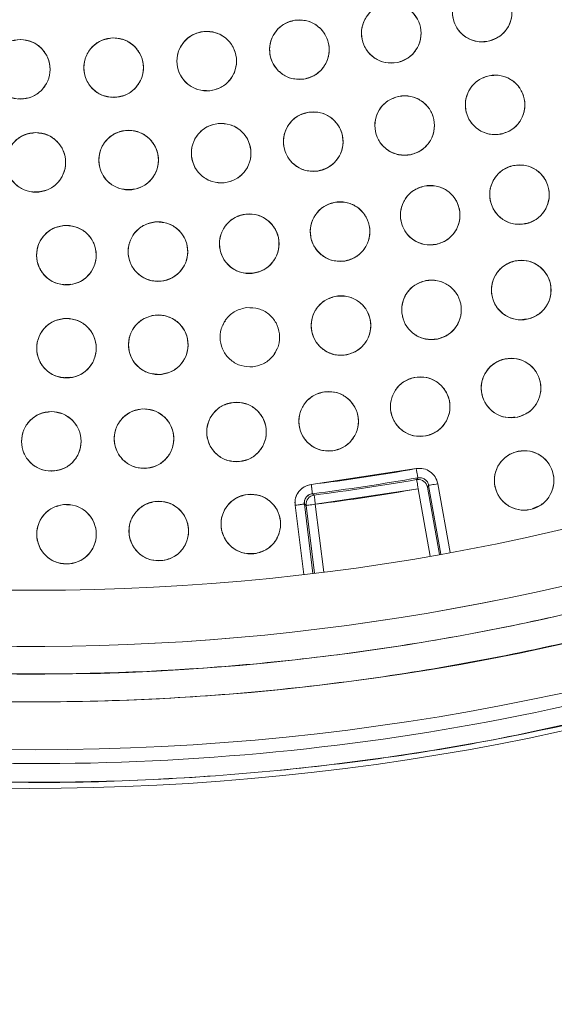
# Model space of a CAD drawing. Units: inches. Extents: x 3 to 207, y 0 to 132.
# Drawn here: x 87 to 88, y 105 to 107 of the extents above; entities that cross this region are included whole.
import ezdxf

# ---------------------------------------------------------------- set-up
doc = ezdxf.new("R2010")
doc.units = ezdxf.units.IN
doc.header["$MEASUREMENT"] = 0
doc.layers.add('TEXT', color=7, linetype='Continuous')
doc.styles.add('SLDTEXTSTYLE0', font='TXT', dxfattribs={"width": 0.75})
doc.dimstyles.new('SLDDIMSTYLE1', dxfattribs={"dimtxt": 1.25, "dimasz": 1.25, "dimexe": 0, "dimexo": 0.0625, "dimgap": 0.3125, "dimtad": 0, "dimdec": 6, "dimrnd": 1e-09, "dimzin": 12, "dimdsep": 46, "dimlunit": 5, "dimtxsty": 'SLDTEXTSTYLE0', "dimsah": 1, "dimcen": 0.09, "dimadec": 0, "dimazin": 3, "dimtfac": 1, "dimtofl": 0, "dimtmove": 0, "dimatfit": 3, "dimfxl": 1, "dimfrac": 2, "dimtolj": 1, "dimtzin": 12, "dimarcsym": 0})

# ---------------------------------------------------------------- blocks, each defined once
blk = doc.blocks.new('_D_8')
at = {"layer": 'TEXT'}
for p, q in [((86.3396, 110.9279), (42.7252, 110.9279)), ((43.7252, 110.9279), (43.7252, 105.5868)), ((43.7252, 94.6711), (43.7252, 100.7025)), ((47.3694, 94.6711), (42.7252, 94.6711))]:
    blk.add_line(p, q, dxfattribs=at)
for points in [[(43.7252, 110.9279), (43.5329, 109.6779), (43.9175, 109.6779)], [(43.7252, 94.6711), (43.9175, 95.9211), (43.5329, 95.9211)]]:
    blk.add_solid(points, dxfattribs=at)
at = {"layer": 'TEXT', "insert": (43.1069, 100.7025), "char_height": 1.25, "attachment_point": 1, "rotation": 90, "style": 'SLDTEXTSTYLE0'}
blk.add_mtext('16 1/4', dxfattribs=at)

msp = doc.modelspace()

# ---------------------------------------------------------------- linework, layer by layer
at = {"color": 7, "linetype": 'Continuous', "lineweight": 15}
for p, q in [((88.299467, 107.247878), (88.3061549, 107.2510846)), ((87.3022965, 107.1256747), (87.3137974, 107.1263613)), ((87.5015057, 107.1292562), (87.5130559, 107.1299458)), ((88.3223262, 107.0513557), (88.3267549, 107.05162)), ((87.335495, 106.9286966), (87.3468422, 106.9293739)), ((87.5333643, 106.9336876), (87.5449831, 106.9343813)), ((87.4006595, 106.7323843), (87.412182, 106.7330722)), ((87.7407691, 106.6558141), (87.7377214, 106.6523759)), ((88.3733163, 106.6591266), (88.3816657, 106.659625)), ((87.7377214, 106.6523759), (87.7354363, 106.6455334)), ((87.8468272, 106.5893839), (87.8491117, 106.5962267)), ((87.8437789, 106.5859458), (87.8468266, 106.5893839)), ((87.4008132, 106.5355121), (87.4123352, 106.5362)), ((88.3499755, 106.4516957), (88.3538222, 106.4519254)), ((87.565999, 106.3440319), (87.5776119, 106.3447253)), ((88.1443119, 106.3426767), (87.9221309, 106.3091881)), ((87.3684272, 106.3382774), (87.3799779, 106.338967)), ((88.1477151, 106.3232882), (88.1450558, 106.3194734)), ((88.1463875, 106.3196594), (88.1477151, 106.3232882)), ((88.167827, 106.3035248), (88.1704992, 106.3073419)), ((88.1704992, 106.3073416), (88.167827, 106.3035251)), ((88.1931132, 106.1611574), (88.167827, 106.3035248)), ((88.1963598, 106.16174), (88.1704992, 106.3073419)), ((88.1898807, 106.3107844), (88.2157272, 106.165262)), ((87.9282591, 106.2867965), (87.9245943, 106.2896579)), ((87.9245943, 106.2896579), (87.9282591, 106.2867965)), ((87.930736, 106.267268), (88.1484455, 106.3000826)), ((88.1484455, 106.3000826), (88.1737293, 106.1577272)), ((87.8879867, 106.265281), (87.9061819, 106.1186055)), ((87.9075219, 106.2677045), (87.9112008, 106.2648448)), ((87.9257271, 106.1209486), (87.9075219, 106.2677045)), ((87.9111592, 106.2652103), (87.9075224, 106.2677042)), ((87.9290018, 106.121349), (87.9112008, 106.2648448)), ((87.930736, 106.267268), (87.9485353, 106.1237845)), ((88.3895944, 106.2574562), (88.4000088, 106.2624495))]:
    msp.add_line(p, q, dxfattribs=at)
at = {"color": 7, "linetype": 'Continuous', "lineweight": 15, "flags": 128}
for points in [[(88.1443119, 106.3426767), (88.1449742, 106.3389024), (88.1456113, 106.3352725), (88.1461992, 106.3319259), (88.1467142, 106.3289908), (88.1471372, 106.3265791), (88.1474523, 106.3247833), (88.1476476, 106.3236722), (88.1477151, 106.3232882)], [(87.9245943, 106.2896579), (87.924545, 106.2900448), (87.9244042, 106.2911642), (87.924176, 106.2929731), (87.9238697, 106.2954022), (87.9234966, 106.298359), (87.9230713, 106.3017299), (87.9226102, 106.3053863), (87.9221309, 106.3091881)], [(88.1450558, 106.3194734), (88.1451232, 106.3190892), (88.1453174, 106.317978), (88.1456313, 106.316182), (88.1460531, 106.3137702), (88.1465658, 106.3108346), (88.1471507, 106.3074874), (88.1477855, 106.3038571), (88.1484455, 106.3000826)], [(88.1704992, 106.3073419), (88.1708835, 106.3074102), (88.171994, 106.3076074), (88.1737892, 106.3079262), (88.1761998, 106.3083545), (88.1791342, 106.3088754), (88.1824794, 106.3094697), (88.1861079, 106.3101142), (88.1898807, 106.3107844)], [(87.930736, 106.267268), (87.9302538, 106.2710696), (87.9297903, 106.2747257), (87.9293626, 106.2780963), (87.9289877, 106.2810528), (87.9286798, 106.2834819), (87.9284504, 106.2852905), (87.9283084, 106.2864096), (87.9282591, 106.2867965)], [(87.8879867, 106.265281), (87.89179, 106.265753), (87.8954472, 106.2662065), (87.8988188, 106.2666248), (87.9017761, 106.2669917), (87.9042061, 106.2672933), (87.9060153, 106.2675177), (87.9071353, 106.2676564), (87.9075219, 106.2677045)], [(87.9112008, 106.2648448), (87.911588, 106.2648927), (87.9127073, 106.2650317), (87.9145166, 106.2652561), (87.9169466, 106.2655576), (87.9199039, 106.2659243), (87.923276, 106.2663426), (87.9269333, 106.2667964), (87.930736, 106.267268)]]:
    msp.add_lwpolyline(points, dxfattribs=at)
at = {"color": 7, "linetype": 'Continuous', "lineweight": 15}
for centre, radius in [((87.3253792, 110.915896), 5.25), ((87.3395918, 110.9278645), 5.1800274), ((87.3395918, 110.9278645), 5.0787402), ((87.3395918, 110.9278645), 4.8425197), ((88.283751, 107.3088396), 0.0629921), ((88.0914399, 107.2640547), 0.0629921), ((87.8970333, 107.2294815), 0.0629921), ((87.701073, 107.2052164), 0.0629921), ((87.3066789, 107.1878519), 0.0629921), ((87.5041052, 107.1913269), 0.0629921), ((88.3110776, 107.1125996), 0.0629921), ((88.1196947, 107.0689177), 0.0629921), ((87.9263723, 107.0348298), 0.0629921), ((87.7315912, 107.0104206), 0.0629921), ((87.3395918, 106.9908567), 0.0629921), ((87.5358354, 106.9957507), 0.0629921), ((88.3626332, 106.9225967), 0.0629921), ((88.1737728, 106.8790467), 0.0629921), ((87.9830787, 106.8443968), 0.0629921), ((87.5978692, 106.8020826), 0.0629921), ((87.79097, 106.8187233), 0.0629921), ((87.4042006, 106.7945112), 0.0629921), ((88.3663178, 106.7206242), 0.0629921), ((88.1765268, 106.6787967), 0.0629921), ((87.9850504, 106.6455263), 0.0629921), ((87.4043766, 106.5976405), 0.0629921), ((87.5985861, 106.6049073), 0.0629921), ((88.3447913, 106.5133017), 0.0629921), ((88.1526143, 106.4739017), 0.0629921), ((87.958911, 106.4428635), 0.0629921), ((87.5683822, 106.4060899), 0.0629921), ((87.764045, 106.4202454), 0.0629921), ((87.3722898, 106.4004236), 0.0629921), ((88.3724767, 106.317746), 0.0629921), ((87.794307, 106.2253887), 0.0629921), ((87.4044266, 106.2039), 0.0629921), ((87.5995889, 106.2106147), 0.0629921)]:
    msp.add_circle(centre, radius, dxfattribs=at)
for centre, radius, start, end in [((87.3395918, 110.9278645), 4.9606299, 241.130172, 328.869828), ((87.3395918, 110.9278645), 4.9606299, 241.1368956, 328.8631044), ((87.3395918, 110.9278645), 5.019685, 241.130172, 328.869828), ((87.3395918, 110.9278645), 4.6552683, 277.1885767, 279.9542804), ((87.3395918, 110.9278645), 4.6749532, 277.1885767, 279.9542804), ((87.3395918, 110.9278645), 4.678252, 277.228726, 279.9141312), ((88.1484454, 106.3000823), 0.019685, 10.0725329, 96.0007666), ((87.9307361, 106.2672682), 0.0196848, 97.2287122, 186.000669), ((87.3395918, 110.9278645), 4.6979369, 277.228726, 279.9141312), ((87.3395918, 110.9278645), 5.2094646, 263.3480548, 286.3919452), ((87.3395918, 110.9278645), 5.2488332, 263.3480548, 286.3919452)]:
    msp.add_arc(centre, radius, start, end, dxfattribs=at)
for points, knots in [([(82.941274, 113.4672346), (82.8622373, 113.3209237), (82.7044137, 113.0287647), (82.5234427, 112.563357), (82.3855221, 112.0836381), (82.2963091, 111.591804), (82.2555245, 111.0947657), (82.2632605, 110.5967308), (82.3204816, 110.100817), (82.4261533, 109.6108637), (82.5797955, 109.1325598), (82.7800504, 108.6722292), (83.0242508, 108.2344503), (83.3098941, 107.8232466), (83.6341883, 107.4426636), (83.993746, 107.0961974), (84.3850261, 106.786986), (84.804282, 106.5178521), (85.247487, 106.2911434), (85.7104895, 106.1089598), (86.1889239, 105.9728774), (86.6783737, 105.8841627), (87.1743097, 105.8437452), (87.6721349, 105.8518875), (88.1674637, 105.908671), (88.655344, 106.0141954), (89.1299261, 106.1666269), (89.5862312, 106.3637893), (90.020504, 106.6049026), (90.4305059, 106.8878585), (90.8125864, 107.2107106), (91.1605058, 107.5705059), (91.4748121, 107.9616111), (91.6500545, 108.2459468), (91.7379098, 108.3884944)], [0, 0, 0, 0, 0.031254755, 0.062410681, 0.093701947, 0.125028187, 0.156269478, 0.187366037, 0.21856788, 0.250018572, 0.281496131, 0.312909881, 0.344291146, 0.375636396, 0.406936055, 0.438191649, 0.469408442, 0.500593463, 0.531754774, 0.562899888, 0.594034897, 0.625169472, 0.656316448, 0.687480826, 0.718675053, 0.74994715, 0.781221434, 0.812288875, 0.843298409, 0.874503331, 0.905850562, 0.937224943, 0.968528619, 1, 1, 1, 1]), ([(84.9154708, 106.5323131), (85.0585642, 106.4585321), (85.3440498, 106.3113319), (85.7963833, 106.1437764), (86.2606108, 106.0175259), (86.7350053, 105.9370177), (87.214415, 105.9020888), (87.6946899, 105.9131005), (88.1715632, 105.9698623), (88.6407592, 106.0718411), (89.0980844, 106.2181231), (89.5394496, 106.4074026), (89.9608862, 106.6380029), (90.3586021, 106.907958), (90.7291864, 107.2148766), (91.0680932, 107.5563272), (91.3760486, 107.9276008), (91.5496861, 108.1978229), (91.6367181, 108.3332659)], [0, 0, 0, 0, 0.062798912, 0.12529001, 0.187865509, 0.250376493, 0.312814947, 0.375228948, 0.437621414, 0.499999999, 0.562378499, 0.624771012, 0.687185008, 0.749623469, 0.812134445, 0.874709974, 0.937201044, 1, 1, 1, 1]), ([(88.2996524, 107.2478876), (88.2912238, 107.2467336), (88.2746989, 107.2444711), (88.2508673, 107.2533897), (88.232217, 107.2697488), (88.2214118, 107.2923033), (88.2195982, 107.3172936), (88.2278061, 107.3408741), (88.2442398, 107.3605716), (88.2599116, 107.3666918), (88.267849, 107.3697915)], [0, 0, 0, 0, 0.128081038, 0.251111443, 0.37442499, 0.498689766, 0.622968514, 0.74681317, 0.871767999, 1, 1, 1, 1]), ([(88.267849, 107.3697915), (88.2762777, 107.3709455), (88.2928027, 107.3732079), (88.3166347, 107.3642899), (88.3352848, 107.3479304), (88.3460911, 107.3253762), (88.3479034, 107.3003856), (88.339696, 107.2768051), (88.3232618, 107.2571077), (88.3075899, 107.2509874), (88.2996524, 107.2478876)], [0, 0, 0, 0, 0.128083085, 0.251112097, 0.374424746, 0.498689918, 0.622969049, 0.746812804, 0.871765597, 1, 1, 1, 1]), ([(88.1041028, 107.2023485), (88.0956292, 107.2016416), (88.0790368, 107.2002575), (88.0557219, 107.210371), (88.038013, 107.2276599), (88.0283061, 107.2506951), (88.0278106, 107.2758604), (88.0373128, 107.2990813), (88.054823, 107.3178762), (88.0707379, 107.3231147), (88.0787773, 107.3257609)], [0, 0, 0, 0, 0.128031786, 0.250703631, 0.373937493, 0.497838644, 0.622445269, 0.747850155, 0.872627316, 1, 1, 1, 1]), ([(88.0787773, 107.3257609), (88.0872551, 107.3264685), (88.1038763, 107.3278557), (88.1272043, 107.3176923), (88.1449649, 107.3003712), (88.1545654, 107.2772782), (88.1550575, 107.2522266), (88.1456156, 107.2291127), (88.1281656, 107.2103097), (88.1121927, 107.205025), (88.1041028, 107.2023485)], [0, 0, 0, 0, 0.1280814, 0.25111223, 0.37442432, 0.498690057, 0.622969448, 0.746814768, 0.871767123, 1, 1, 1, 1]), ([(87.9064219, 107.1671929), (87.8979478, 107.1669204), (87.8812543, 107.1663836), (87.858472, 107.1778316), (87.8416897, 107.1960483), (87.8333154, 107.2194498), (87.8341032, 107.2443475), (87.844558, 107.2669905), (87.8630491, 107.2849601), (87.8793465, 107.2894725), (87.8876447, 107.2917701)], [0, 0, 0, 0, 0.127634597, 0.251435462, 0.374984245, 0.497825673, 0.621062599, 0.745470051, 0.870400675, 1, 1, 1, 1]), ([(87.8876447, 107.2917701), (87.8961481, 107.2920292), (87.9128195, 107.2925372), (87.9355788, 107.2811568), (87.9524005, 107.2629225), (87.960769, 107.239355), (87.9599375, 107.2143126), (87.9492899, 107.1917288), (87.9308714, 107.1738732), (87.9146418, 107.1694388), (87.9064219, 107.1671929)], [0, 0, 0, 0, 0.128083628, 0.251112437, 0.374425984, 0.498691343, 0.622968638, 0.74681347, 0.871766509, 1, 1, 1, 1]), ([(87.7071611, 107.1425191), (87.6986559, 107.1427091), (87.681981, 107.1430816), (87.6598543, 107.1556474), (87.644018, 107.1747438), (87.6369059, 107.1987203), (87.6390565, 107.2236841), (87.650882, 107.2456743), (87.6702171, 107.2625329), (87.686658, 107.2661046), (87.694985, 107.2679136)], [0, 0, 0, 0, 0.128081781, 0.251111683, 0.374425564, 0.498689711, 0.622968182, 0.746814978, 0.871767125, 1, 1, 1, 1]), ([(87.694985, 107.2679136), (87.7034902, 107.2677236), (87.7201651, 107.2673512), (87.7422917, 107.2547853), (87.7581282, 107.235689), (87.7652401, 107.2117125), (87.7630896, 107.1867487), (87.7512638, 107.1647586), (87.7319291, 107.1478998), (87.7154881, 107.1443281), (87.7071611, 107.1425191)], [0, 0, 0, 0, 0.128081792, 0.251111705, 0.374424443, 0.498690028, 0.62296851, 0.746813998, 0.871767114, 1, 1, 1, 1]), ([(87.3061245, 107.1248621), (87.2976865, 107.1259475), (87.2811438, 107.1280755), (87.260465, 107.1429039), (87.2467296, 107.1635628), (87.2421841, 107.1881556), (87.2469547, 107.2127534), (87.2610315, 107.233375), (87.282036, 107.2481015), (87.2987619, 107.2499203), (87.3072333, 107.2508415)], [0, 0, 0, 0, 0.128083666, 0.251111314, 0.374425375, 0.498689362, 0.622968811, 0.746813494, 0.871765688, 1, 1, 1, 1]), ([(87.3072333, 107.2508415), (87.3156712, 107.2497562), (87.332214, 107.2476285), (87.3528927, 107.2328), (87.3666282, 107.212141), (87.3711736, 107.1875482), (87.366403, 107.1629504), (87.3523262, 107.1423289), (87.3313219, 107.127602), (87.3145959, 107.1257833), (87.3061245, 107.1248621)], [0, 0, 0, 0, 0.128083285, 0.25111087, 0.374424866, 0.498690255, 0.622968175, 0.746812794, 0.871765755, 1, 1, 1, 1]), ([(87.506876, 107.1283959), (87.4983926, 107.1290344), (87.4817605, 107.1302864), (87.4603277, 107.1440023), (87.445522, 107.1639082), (87.4396843, 107.1882263), (87.4431502, 107.2130417), (87.4561189, 107.2343775), (87.4763169, 107.2501921), (87.4929235, 107.2528912), (87.5013344, 107.2542582)], [0, 0, 0, 0, 0.128082554, 0.251113077, 0.374424278, 0.498690078, 0.622968633, 0.7468125, 0.871766422, 1, 1, 1, 1]), ([(87.5013344, 107.2542582), (87.5098177, 107.2536195), (87.5264497, 107.2523673), (87.5478828, 107.2386518), (87.5626883, 107.2187456), (87.5685261, 107.1944275), (87.5650601, 107.1696122), (87.5520916, 107.1482764), (87.5318935, 107.1324617), (87.5152868, 107.1297628), (87.506876, 107.1283959)], [0, 0, 0, 0, 0.128082777, 0.251112507, 0.374424899, 0.498690687, 0.622967753, 0.746812888, 0.871766798, 1, 1, 1, 1]), ([(88.2955334, 107.1736438), (88.303969, 107.1747484), (88.320507, 107.1769139), (88.3442861, 107.1678557), (88.3628401, 107.1513875), (88.3735129, 107.12877), (88.3751798, 107.1037694), (88.3668332, 107.0802377), (88.3502841, 107.0606369), (88.3345766, 107.0546087), (88.3266211, 107.0515555)], [0, 0, 0, 0, 0.128084986, 0.251112388, 0.374426477, 0.498690963, 0.62296825, 0.746813264, 0.871766806, 1, 1, 1, 1]), ([(88.3266211, 107.0515555), (88.3181858, 107.0504509), (88.301648, 107.0482854), (88.2778691, 107.0573435), (88.259315, 107.0738118), (88.2486422, 107.0964293), (88.2469753, 107.12143), (88.2553218, 107.1449619), (88.2718711, 107.1645621), (88.2875782, 107.1705905), (88.2955334, 107.1736438)], [0, 0, 0, 0, 0.128082683, 0.251110737, 0.37442548, 0.498690624, 0.622970059, 0.746815729, 0.871768812, 1, 1, 1, 1]), ([(88.1321762, 107.0071746), (88.1236963, 107.0064919), (88.1070711, 107.0051534), (88.0837731, 107.0153853), (88.0660635, 107.0327584), (88.0565309, 107.0558795), (88.0561124, 107.0809322), (88.0656211, 107.104019), (88.0831268, 107.1227701), (88.0991151, 107.1280081), (88.1072127, 107.130661)], [0, 0, 0, 0, 0.128082203, 0.251111354, 0.374424742, 0.498689476, 0.622968629, 0.746814119, 0.87176817, 1, 1, 1, 1]), ([(88.1072127, 107.130661), (88.1156928, 107.1313436), (88.1323182, 107.1326819), (88.1556163, 107.12245), (88.1733262, 107.1050771), (88.1828585, 107.081956), (88.1832773, 107.0569031), (88.1737676, 107.033817), (88.1562626, 107.0150651), (88.1402741, 107.0098274), (88.1321762, 107.0071746)], [0, 0, 0, 0, 0.12808473, 0.251113437, 0.37442533, 0.498690992, 0.622968204, 0.746814365, 0.871765886, 1, 1, 1, 1]), ([(87.9357607, 106.9725412), (87.9272572, 106.972282), (87.910586, 106.971774), (87.8878271, 106.9831546), (87.8710054, 107.0013887), (87.8626372, 107.0249562), (87.8634675, 107.0499988), (87.8741162, 107.0725823), (87.8925344, 107.0904379), (87.9087638, 107.0948724), (87.9169835, 107.0971184)], [0, 0, 0, 0, 0.128084186, 0.251110838, 0.374424922, 0.498690821, 0.622968544, 0.746815169, 0.871768753, 1, 1, 1, 1]), ([(87.9169835, 107.0971184), (87.9254577, 107.0973909), (87.9421515, 107.0979278), (87.9649339, 107.0864796), (87.9817164, 107.0682631), (87.9900896, 107.0448613), (87.989303, 107.0199638), (87.9788479, 106.9973208), (87.9603568, 106.979351), (87.9440591, 106.9748387), (87.9357607, 106.9725412)], [0, 0, 0, 0, 0.1276369826, 0.2514372704, 0.3749854786, 0.4978253181, 0.6210615663, 0.7454684389, 0.8703984808, 1, 1, 1, 1]), ([(87.7378633, 106.9477416), (87.7293574, 106.9479065), (87.7126813, 106.9482297), (87.6905182, 106.9607313), (87.6746255, 106.9797807), (87.6674431, 107.0037363), (87.6695211, 107.0287061), (87.6812818, 107.0507309), (87.7005671, 107.0676462), (87.7169973, 107.0712662), (87.7253188, 107.0730997)], [0, 0, 0, 0, 0.128084402, 0.251113262, 0.374426807, 0.498692492, 0.62297006, 0.746815936, 0.871769017, 1, 1, 1, 1]), ([(87.7253188, 107.0730997), (87.7338247, 107.0729346), (87.7505008, 107.0726109), (87.7726647, 107.0601104), (87.7885564, 107.0410601), (87.7957389, 107.0171049), (87.7936618, 106.9921349), (87.7819009, 106.9701098), (87.7626152, 106.9531948), (87.7461848, 106.949575), (87.7378633, 106.9477416)], [0, 0, 0, 0, 0.128084177, 0.251114589, 0.374427022, 0.498690912, 0.622969336, 0.746814845, 0.871769839, 1, 1, 1, 1]), ([(87.3395917, 106.9278647), (87.3311717, 106.9288581), (87.3145845, 106.930815), (87.2937632, 106.9455312), (87.2798831, 106.9660453), (87.2750912, 106.9904337), (87.27958, 107.0149359), (87.293293, 107.0357676), (87.3142555, 107.050781), (87.3310435, 107.0528137), (87.3395917, 107.0538487)], [0, 0, 0, 0, 0.127634458, 0.251435427, 0.374983828, 0.497824465, 0.621061538, 0.745469416, 0.870398084, 1, 1, 1, 1]), ([(87.3395917, 107.0538487), (87.3480117, 107.0528553), (87.3645989, 107.0508982), (87.3854208, 107.0361826), (87.3993, 107.0156677), (87.404093, 106.9912797), (87.3996038, 106.9667774), (87.385891, 106.9459455), (87.364928, 106.9309325), (87.3481398, 106.9288997), (87.3395917, 106.9278647)], [0, 0, 0, 0, 0.127633966, 0.251436928, 0.374983196, 0.497825409, 0.62106054, 0.745467938, 0.870398583, 1, 1, 1, 1]), ([(87.5389751, 106.9328369), (87.5304881, 106.9334257), (87.5138492, 106.9345801), (87.4923365, 106.9481702), (87.4774138, 106.9679886), (87.4714337, 106.9922722), (87.4747539, 107.0171075), (87.4875972, 107.0385191), (87.5077024, 107.0544516), (87.5242928, 107.0572482), (87.5326955, 107.0586646)], [0, 0, 0, 0, 0.128082387, 0.251109465, 0.374424164, 0.498689358, 0.622967018, 0.746812886, 0.871766145, 1, 1, 1, 1]), ([(87.5326955, 107.0586646), (87.5411824, 107.0580758), (87.5578215, 107.0569213), (87.5793344, 107.0433314), (87.5942567, 107.0235127), (87.6002369, 106.9992292), (87.5969168, 106.9743939), (87.5840732, 106.9529824), (87.5639683, 106.9370495), (87.5473778, 106.9342532), (87.5389751, 106.9328369)], [0, 0, 0, 0, 0.12808225, 0.251112522, 0.37442411, 0.498689171, 0.622968176, 0.746812626, 0.871766654, 1, 1, 1, 1]), ([(88.3782226, 106.8615642), (88.3698185, 106.8604429), (88.3532629, 106.858234), (88.329447, 106.8673393), (88.310922, 106.8837806), (88.3002435, 106.9062243), (88.2985286, 106.9310753), (88.30666, 106.9546526), (88.323255, 106.9743868), (88.3390178, 106.980511), (88.3470439, 106.9836293)], [0, 0, 0, 0, 0.127635268, 0.251437665, 0.37498523, 0.497825076, 0.621061221, 0.745469246, 0.870398659, 1, 1, 1, 1]), ([(88.3470439, 106.9836293), (88.355448, 106.9847506), (88.3720036, 106.9869595), (88.3958195, 106.9778542), (88.4143446, 106.9614128), (88.4250232, 106.938969), (88.426737, 106.9141182), (88.4186066, 106.8905407), (88.4020114, 106.8708067), (88.3862486, 106.8646825), (88.3782226, 106.8615642)], [0, 0, 0, 0, 0.127635424, 0.251437972, 0.374985688, 0.497827029, 0.62106313, 0.745468935, 0.8703985, 1, 1, 1, 1]), ([(88.1864839, 106.8173503), (88.1780067, 106.8166361), (88.1613866, 106.8152358), (88.1380507, 106.825381), (88.1202764, 106.8426881), (88.110658, 106.8657736), (88.1101461, 106.8908246), (88.1195691, 106.9139464), (88.1370049, 106.9327628), (88.1529737, 106.9380601), (88.1610616, 106.940743)], [0, 0, 0, 0, 0.12808124, 0.251110795, 0.374423437, 0.498689433, 0.622967169, 0.746812623, 0.871766529, 1, 1, 1, 1]), ([(88.1610616, 106.940743), (88.1695388, 106.9414572), (88.186159, 106.9428575), (88.2094949, 106.9327123), (88.227269, 106.9154053), (88.2368877, 106.8923199), (88.2373994, 106.8672688), (88.2279765, 106.8441469), (88.2105405, 106.8253308), (88.1945718, 106.8200333), (88.1864839, 106.8173503)], [0, 0, 0, 0, 0.128081287, 0.251110887, 0.374423576, 0.498688242, 0.622967516, 0.746813016, 0.871765894, 1, 1, 1, 1]), ([(87.9928844, 106.7821727), (87.9843829, 106.7818565), (87.9677153, 106.7812367), (87.9448806, 106.7924646), (87.9279369, 106.8105855), (87.9194109, 106.8340965), (87.9200745, 106.8591438), (87.9305702, 106.8817989), (87.9488692, 106.8997768), (87.9650685, 106.9043201), (87.9732729, 106.9066211)], [0, 0, 0, 0, 0.128082915, 0.251111848, 0.37442534, 0.49869072, 0.622969193, 0.746814063, 0.87176895, 1, 1, 1, 1]), ([(87.9732729, 106.9066211), (87.9817744, 106.9069371), (87.9984421, 106.9075566), (88.0212772, 106.8963293), (88.0382203, 106.8782078), (88.0467465, 106.854697), (88.0460829, 106.8296497), (88.0355871, 106.8069947), (88.0172882, 106.7890167), (88.0010889, 106.7844736), (87.9928844, 106.7821727)], [0, 0, 0, 0, 0.128082956, 0.251114563, 0.374426003, 0.498691355, 0.622969799, 0.746814642, 0.871769501, 1, 1, 1, 1]), ([(87.6018046, 106.7392136), (87.593311, 106.739695), (87.5766588, 106.7406387), (87.5549758, 106.7539554), (87.5398039, 106.7735836), (87.5335162, 106.7977895), (87.5365222, 106.822665), (87.5490945, 106.8442367), (87.5689955, 106.8604233), (87.5855493, 106.8634292), (87.5939334, 106.8649516)], [0, 0, 0, 0, 0.128081375, 0.251109861, 0.374423303, 0.498689485, 0.622968541, 0.746814263, 0.871767406, 1, 1, 1, 1]), ([(87.5939334, 106.8649516), (87.6024272, 106.8644703), (87.6190796, 106.8635266), (87.6407627, 106.8502098), (87.6559348, 106.8305817), (87.6622213, 106.8063757), (87.6592166, 106.7815001), (87.646644, 106.7599282), (87.6267426, 106.743742), (87.6101887, 106.740736), (87.6018046, 106.7392136)], [0, 0, 0, 0, 0.128083795, 0.251111768, 0.374424696, 0.498689597, 0.622967761, 0.746812967, 0.871767941, 1, 1, 1, 1]), ([(87.7978481, 106.7561077), (87.7893412, 106.7561905), (87.772663, 106.7563529), (87.7503797, 106.7686386), (87.7343039, 106.7875338), (87.7268898, 106.8114187), (87.7287259, 106.8364075), (87.7402725, 106.8585454), (87.7593936, 106.8756463), (87.7757881, 106.8794249), (87.7840916, 106.8813387)], [0, 0, 0, 0, 0.128082429, 0.2511107566, 0.3744247162, 0.4986901757, 0.6229691859, 0.7468144292, 0.8717682927, 1, 1, 1, 1]), ([(87.7840916, 106.8813387), (87.7925987, 106.8812561), (87.8092772, 106.881094), (87.8315604, 106.8688078), (87.8476365, 106.8499129), (87.8550504, 106.826028), (87.8532146, 106.801039), (87.8416671, 106.7789014), (87.8225461, 106.7618004), (87.8061516, 106.7580216), (87.7978481, 106.7561077)], [0, 0, 0, 0, 0.128084722, 0.251113229, 0.374425528, 0.498690465, 0.622968953, 0.746815037, 0.871768375, 1, 1, 1, 1]), ([(87.4051849, 106.7315269), (87.3967232, 106.7324059), (87.3801334, 106.7341291), (87.3590987, 106.7484477), (87.3448625, 106.768765), (87.3397181, 106.7932392), (87.3438853, 106.8179465), (87.3574553, 106.8389052), (87.3780933, 106.854141), (87.3947698, 106.8563678), (87.4032161, 106.8574957)], [0, 0, 0, 0, 0.12808161, 0.251110327, 0.374424354, 0.498689115, 0.622966893, 0.746813795, 0.871765686, 1, 1, 1, 1]), ([(87.4032161, 106.8574957), (87.4116779, 106.8566167), (87.4282677, 106.8548934), (87.4493029, 106.8405753), (87.4635385, 106.8202573), (87.468683, 106.7957832), (87.4645156, 106.771076), (87.4509464, 106.7501167), (87.4303078, 106.7348814), (87.4136313, 106.7326547), (87.4051849, 106.7315269)], [0, 0, 0, 0, 0.128081256, 0.251112129, 0.374424116, 0.498689993, 0.622967426, 0.746812381, 0.871766363, 1, 1, 1, 1]), ([(88.3738648, 106.8613518), (88.3754059, 106.8612143), (88.3772939, 106.8610459), (88.3789184, 106.861895), (88.3792169, 106.8620511)], [0, 0, 0, 0, 0.8162043659, 1, 1, 1, 1]), ([(88.3812521, 106.6594279), (88.3728365, 106.6583969), (88.3562583, 106.6563658), (88.3325415, 106.6657256), (88.3141938, 106.6823645), (88.303756, 106.7049214), (88.3023079, 106.7297894), (88.3106911, 106.7532784), (88.3274971, 106.7728331), (88.3433245, 106.7787882), (88.3513835, 106.7818204)], [0, 0, 0, 0, 0.1276357972, 0.2514349659, 0.3749832683, 0.4978259003, 0.6210618409, 0.7454690998, 0.870399516, 1, 1, 1, 1]), ([(88.3513835, 106.7818204), (88.359799, 106.7828515), (88.3763774, 106.7848828), (88.4000944, 106.7755229), (88.4184416, 106.7588836), (88.4288796, 106.7363271), (88.4303276, 106.7114592), (88.4219443, 106.6879702), (88.4051385, 106.6684151), (88.389311, 106.66246), (88.3812521, 106.6594279)], [0, 0, 0, 0, 0.127635734, 0.251438104, 0.374984092, 0.497825257, 0.621061082, 0.745468225, 0.870399637, 1, 1, 1, 1]), ([(88.1887003, 106.6169921), (88.1802171, 106.6163517), (88.1635853, 106.615096), (88.1403389, 106.6254446), (88.1227155, 106.6429052), (88.1132987, 106.6660738), (88.1130053, 106.6911283), (88.1226292, 106.714167), (88.1402281, 106.732831), (88.1562424, 106.737989), (88.1643533, 106.7406014)], [0, 0, 0, 0, 0.128082732, 0.251111343, 0.374424683, 0.498690194, 0.622967877, 0.746813359, 0.871766223, 1, 1, 1, 1]), ([(88.1643533, 106.7406014), (88.1728366, 106.7412418), (88.1894684, 106.7424975), (88.2127148, 106.7321489), (88.2303382, 106.7146883), (88.239755, 106.6915197), (88.2400484, 106.6664652), (88.2304245, 106.6434265), (88.2128256, 106.6247625), (88.1968113, 106.6196045), (88.1887003, 106.6169921)], [0, 0, 0, 0, 0.128082732, 0.251111343, 0.374424683, 0.498690194, 0.622967877, 0.746813359, 0.871766223, 1, 1, 1, 1]), ([(87.994439, 106.5832378), (87.9859356, 106.5829787), (87.9692642, 106.5824707), (87.9465049, 106.5938511), (87.9296832, 106.6120854), (87.9213147, 106.6356529), (87.9221462, 106.6606952), (87.9327938, 106.6832791), (87.9512123, 106.7011346), (87.9674419, 106.7055691), (87.9756618, 106.707815)], [0, 0, 0, 0, 0.128083628, 0.251112437, 0.374425984, 0.498691343, 0.622968638, 0.74681347, 0.871766509, 1, 1, 1, 1]), ([(87.9756618, 106.707815), (87.9841653, 106.7080741), (88.0008368, 106.7085822), (88.0235957, 106.6972013), (88.040418, 106.6789675), (88.0487852, 106.6553997), (88.047955, 106.6303574), (88.0373072, 106.6077732), (88.0188881, 106.5899185), (88.0026587, 106.5854838), (87.994439, 106.5832378)], [0, 0, 0, 0, 0.12808385, 0.251113514, 0.374426172, 0.498690733, 0.622969621, 0.746814666, 0.871769089, 1, 1, 1, 1]), ([(87.7988584, 106.5582329), (87.7903519, 106.5583555), (87.7736746, 106.5585959), (87.7514492, 106.5709862), (87.7354627, 106.5899566), (87.7281601, 106.6138758), (87.7301138, 106.6388557), (87.7417639, 106.6609392), (87.760965, 106.6779503), (87.7773772, 106.6816521), (87.7856896, 106.683527)], [0, 0, 0, 0, 0.128083118, 0.251110838, 0.374424344, 0.498689273, 0.622967643, 0.746813514, 0.87176567, 1, 1, 1, 1]), ([(87.7856896, 106.683527), (87.7941961, 106.6834043), (87.8108735, 106.6831639), (87.8330991, 106.6707739), (87.849086, 106.6518034), (87.8563884, 106.6278841), (87.8544349, 106.602904), (87.842784, 106.5808208), (87.823583, 106.5638095), (87.8071708, 106.5601078), (87.7988584, 106.5582329)], [0, 0, 0, 0, 0.128082569, 0.251112395, 0.374424226, 0.498690047, 0.622967885, 0.746814599, 0.871766219, 1, 1, 1, 1]), ([(87.4053187, 106.5346553), (87.3968575, 106.53554), (87.3802689, 106.5372744), (87.3592433, 106.5516068), (87.3450222, 106.5719344), (87.3398922, 106.5964117), (87.3440782, 106.6211158), (87.3576606, 106.6420661), (87.3783093, 106.6572878), (87.3949873, 106.6595034), (87.4034344, 106.6606255)], [0, 0, 0, 0, 0.128082726, 0.25111151, 0.374423981, 0.498689881, 0.62296773, 0.746812129, 0.8717666, 1, 1, 1, 1]), ([(87.4034344, 106.6606255), (87.4118956, 106.6597409), (87.4284842, 106.6580064), (87.4495095, 106.6436739), (87.4637319, 106.623347), (87.4688604, 106.5988693), (87.4646759, 106.5741649), (87.4510924, 106.5532149), (87.4304437, 106.5379934), (87.4137657, 106.5357776), (87.4053187, 106.5346553)], [0, 0, 0, 0, 0.128082487, 0.251111041, 0.374423751, 0.498688794, 0.622967368, 0.746813142, 0.871766518, 1, 1, 1, 1]), ([(87.6023531, 106.5420279), (87.5938607, 106.542532), (87.577211, 106.5435203), (87.5555639, 106.5568954), (87.5404443, 106.5765639), (87.5342226, 106.6007867), (87.5372944, 106.6256539), (87.5499242, 106.6471925), (87.5698692, 106.6633248), (87.5864307, 106.6662866), (87.5948186, 106.6677866)], [0, 0, 0, 0, 0.128082189, 0.251111865, 0.374425258, 0.498689493, 0.622968594, 0.746814952, 0.871769884, 1, 1, 1, 1]), ([(87.5948186, 106.6677866), (87.6033112, 106.6672825), (87.6199611, 106.6662942), (87.6416085, 106.6529194), (87.6567281, 106.6332507), (87.6629497, 106.6090279), (87.659878, 106.5841606), (87.6472481, 106.5626222), (87.627303, 106.5464899), (87.6107412, 106.543528), (87.6023531, 106.5420279)], [0, 0, 0, 0, 0.128084424, 0.251112649, 0.37442535, 0.498690331, 0.622968734, 0.746813105, 0.871767335, 1, 1, 1, 1]), ([(88.3587765, 106.4518817), (88.3503202, 106.4509929), (88.3337613, 106.4492525), (88.3102344, 106.4588628), (88.2921587, 106.4757678), (88.2819591, 106.4985889), (88.2809228, 106.5237379), (88.2899245, 106.5471572), (88.3070265, 106.5663241), (88.3228251, 106.5719034), (88.3308058, 106.5747218)], [0, 0, 0, 0, 0.128030726, 0.250705139, 0.373937816, 0.497838133, 0.62244589, 0.747850791, 0.872626091, 1, 1, 1, 1]), ([(88.3308058, 106.5747218), (88.3392623, 106.5756105), (88.3558212, 106.5773508), (88.379348, 106.5677402), (88.3974236, 106.5508356), (88.4076242, 106.5280147), (88.4086593, 106.5028656), (88.3996578, 106.4794463), (88.382556, 106.4602791), (88.3667573, 106.4547), (88.3587765, 106.4518817)], [0, 0, 0, 0, 0.128033583, 0.250705123, 0.373936686, 0.497838136, 0.62244569, 0.747850498, 0.872626799, 1, 1, 1, 1]), ([(88.1639257, 106.4119334), (88.1554345, 106.4114113), (88.138787, 106.4103876), (88.1156867, 106.4210583), (88.0983091, 106.4387634), (88.0892148, 106.4620604), (88.0892707, 106.4871166), (88.0992142, 106.5100194), (88.1170717, 106.5284359), (88.1331561, 106.5333705), (88.1413023, 106.5358697)], [0, 0, 0, 0, 0.12808078, 0.251111185, 0.374424074, 0.498689253, 0.622969378, 0.746814408, 0.87176915, 1, 1, 1, 1]), ([(88.1413023, 106.53587), (88.1497939, 106.5363922), (88.1664417, 106.537416), (88.1895419, 106.5267447), (88.2069203, 106.5090403), (88.2160135, 106.4857426), (88.2159579, 106.4606867), (88.2060143, 106.4377839), (88.1881567, 106.4193673), (88.1720721, 106.4144327), (88.1639257, 106.4119334)], [0, 0, 0, 0, 0.128085794, 0.251112552, 0.374426603, 0.498691148, 0.622968856, 0.746812965, 0.871766779, 1, 1, 1, 1]), ([(87.9675278, 106.3804635), (87.9590219, 106.3803097), (87.9423455, 106.3800083), (87.9197285, 106.3916689), (87.9031345, 106.4101107), (87.8950581, 106.4337797), (87.8961996, 106.45881), (87.9071259, 106.4812604), (87.9257642, 106.4988862), (87.9420472, 106.5031194), (87.9502941, 106.5052633)], [0, 0, 0, 0, 0.128082827, 0.251113723, 0.374426177, 0.498691418, 0.622970259, 0.746816365, 0.871769235, 1, 1, 1, 1]), ([(87.9502941, 106.5052633), (87.9588002, 106.5054173), (87.9754768, 106.5057192), (87.9980932, 106.4940574), (88.0146884, 106.4756167), (88.0227632, 106.451947), (88.0216232, 106.4269168), (88.0106962, 106.4044666), (87.9920582, 106.3868404), (87.9757749, 106.3826074), (87.9675278, 106.3804635)], [0, 0, 0, 0, 0.128085132, 0.251113459, 0.374426229, 0.498691346, 0.622969479, 0.746813683, 0.871766995, 1, 1, 1, 1]), ([(87.5715652, 106.3431783), (87.5630822, 106.3437613), (87.5464715, 106.3449028), (87.5249549, 106.3584268), (87.5100655, 106.3781954), (87.5039538, 106.4024336), (87.5072708, 106.4273844), (87.520176, 106.4489006), (87.5403276, 106.4648306), (87.5568517, 106.4676018), (87.5651988, 106.4690016)], [0, 0, 0, 0, 0.1280320664, 0.2507031826, 0.3739349251, 0.4978377498, 0.6224450888, 0.7478492607, 0.8726267369, 1, 1, 1, 1]), ([(87.5651988, 106.4690016), (87.573682, 106.4684187), (87.5902929, 106.4672772), (87.6118098, 106.4537531), (87.6266988, 106.4339843), (87.6328111, 106.4097462), (87.6294929, 106.3847955), (87.6165881, 106.363279), (87.5964364, 106.347349), (87.5799123, 106.344578), (87.5715652, 106.3431783)], [0, 0, 0, 0, 0.128034501, 0.250705125, 0.373937568, 0.497838449, 0.622445692, 0.747850644, 0.872627619, 1, 1, 1, 1]), ([(87.7699507, 106.3575306), (87.761446, 106.3577455), (87.7447722, 106.3581666), (87.7226818, 106.3707965), (87.706902, 106.3899396), (87.6998582, 106.4139362), (87.7020832, 106.4388935), (87.7139718, 106.4608495), (87.7333562, 106.4776515), (87.7498074, 106.4811753), (87.7581395, 106.48296)], [0, 0, 0, 0, 0.1280829681, 0.2511142999, 0.3744261735, 0.4986916138, 0.6229694101, 0.7468141274, 0.8717693416, 1, 1, 1, 1]), ([(87.7581395, 106.48296), (87.7666442, 106.4827454), (87.783318, 106.4823246), (87.8054078, 106.469694), (87.8211885, 106.4505517), (87.8282309, 106.4265545), (87.8260073, 106.4015973), (87.8141184, 106.3796412), (87.7947339, 106.3628395), (87.7782827, 106.3593155), (87.7699507, 106.3575306)], [0, 0, 0, 0, 0.128082942, 0.251111787, 0.374425677, 0.498690395, 0.622969529, 0.746814378, 0.871768771, 1, 1, 1, 1]), ([(87.3727444, 106.3374331), (87.3642904, 106.3383833), (87.3477158, 106.3402462), (87.3268016, 106.3547403), (87.312738, 106.3751775), (87.3077986, 106.3996937), (87.312174, 106.4243651), (87.3259194, 106.4452092), (87.3466848, 106.4602706), (87.3633793, 106.4623572), (87.3718345, 106.463414)], [0, 0, 0, 0, 0.128081152, 0.251112298, 0.374424092, 0.498690592, 0.622968687, 0.746814868, 0.871769709, 1, 1, 1, 1]), ([(87.3718345, 106.463414), (87.3802887, 106.4624639), (87.3968636, 106.4606014), (87.4177778, 106.4461067), (87.4318415, 106.4256696), (87.4367809, 106.4011534), (87.4324055, 106.376482), (87.4186602, 106.3556379), (87.3978945, 106.3405764), (87.3811998, 106.3384899), (87.3727444, 106.3374331)], [0, 0, 0, 0, 0.128082972, 0.251114159, 0.374425167, 0.498690873, 0.622968175, 0.746813565, 0.871767608, 1, 1, 1, 1]), ([(88.391281, 106.257626), (88.3829172, 106.2560694), (88.3665196, 106.2530175), (88.3422877, 106.2607836), (88.3228754, 106.2762309), (88.3110007, 106.2982411), (88.3079926, 106.3231164), (88.3150615, 106.3470629), (88.3305326, 106.3675251), (88.345893, 106.3743894), (88.3536726, 106.377866)], [0, 0, 0, 0, 0.128082987, 0.251113283, 0.374424878, 0.498692112, 0.622969064, 0.746815243, 0.871768592, 1, 1, 1, 1]), ([(88.3536726, 106.377866), (88.3620364, 106.3794225), (88.378434, 106.3824741), (88.4026659, 106.3747082), (88.4220783, 106.359261), (88.4339521, 106.3372505), (88.4369613, 106.3123756), (88.429892, 106.2884291), (88.414421, 106.2679669), (88.3990607, 106.2611026), (88.391281, 106.257626)], [0, 0, 0, 0, 0.128083158, 0.251113761, 0.374425664, 0.498690469, 0.622969557, 0.74681461, 0.871768271, 1, 1, 1, 1]), ([(88.1898807, 106.3107844), (88.1883684, 106.3158297), (88.1853884, 106.3257714), (88.1741572, 106.3368259), (88.1599259, 106.3435889), (88.1495679, 106.3429838), (88.1443119, 106.3426767)], [0, 0, 0, 0, 0.253781272, 0.500068813, 0.746319663, 1, 1, 1, 1]), ([(88.1477151, 106.3232882), (88.1503054, 106.3234427), (88.1554848, 106.3237518), (88.1626741, 106.3203995), (88.1682785, 106.3147919), (88.1697591, 106.3098246), (88.1704992, 106.3073416)], [0, 0, 0, 0, 0.250187925, 0.5002472029, 0.7501895747, 1, 1, 1, 1]), ([(87.8879867, 106.265281), (87.8878378, 106.2671461), (87.8873565, 106.2731753), (87.8893131, 106.2834201), (87.8953477, 106.2945972), (87.9046251, 106.3032651), (87.9141305, 106.3077965), (87.9201858, 106.3088498), (87.9221309, 106.3091881)], [0, 0, 0, 0, 0.091101541, 0.294503993, 0.497606452, 0.700778706, 0.903887881, 1, 1, 1, 1]), ([(87.9221309, 106.3091881), (87.9170158, 106.3079313), (87.906937, 106.3054549), (87.8953307, 106.2947947), (87.8878614, 106.280921), (87.8879445, 106.2705457), (87.8879867, 106.265281)], [0, 0, 0, 0, 0.253785668, 0.500067228, 0.74632552, 1, 1, 1, 1]), ([(87.9221309, 106.3091881), (87.9224791, 106.3064264), (87.9232037, 106.3006809), (87.9240288, 106.2941371), (87.9245109, 106.290318), (87.9245672, 106.2898722), (87.9245943, 106.2896579)], [0, 0, 0, 0, 0.270322435, 0.562397235, 0.789675256, 1, 1, 1, 1]), ([(87.8055305, 106.1634046), (87.7970383, 106.1628945), (87.7803891, 106.1618944), (87.7573039, 106.1725981), (87.7399512, 106.1903277), (87.7308911, 106.2136379), (87.730982, 106.238694), (87.7409588, 106.2615824), (87.7588422, 106.2799738), (87.7749338, 106.2848853), (87.7830837, 106.2873729)], [0, 0, 0, 0, 0.128084404, 0.251113122, 0.37442611, 0.498690435, 0.622968422, 0.746814205, 0.87176936, 1, 1, 1, 1]), ([(87.7830837, 106.2873729), (87.7915759, 106.287883), (87.808225, 106.288883), (87.8313103, 106.2781794), (87.8486629, 106.2604497), (87.8577231, 106.2371396), (87.8576321, 106.2120835), (87.8476554, 106.1891951), (87.8297717, 106.170804), (87.8136803, 106.1658923), (87.8055305, 106.1634046)], [0, 0, 0, 0, 0.128084467, 0.251113246, 0.374426295, 0.498690681, 0.62296873, 0.746814574, 0.871768742, 1, 1, 1, 1]), ([(87.9245943, 106.2896579), (87.9236216, 106.2894888), (87.9205938, 106.2889623), (87.9158408, 106.2866969), (87.9112024, 106.2823624), (87.9081851, 106.276774), (87.9072067, 106.2716516), (87.9074474, 106.2686371), (87.9075219, 106.2677045)], [0, 0, 0, 0, 0.096119742, 0.299233435, 0.502399423, 0.705503493, 0.90889913, 1, 1, 1, 1]), ([(87.9075224, 106.2677042), (87.9074982, 106.2702987), (87.9074497, 106.2754866), (87.9111586, 106.282498), (87.9170406, 106.2878144), (87.9220767, 106.2890435), (87.9245943, 106.2896579)], [0, 0, 0, 0, 0.250153568, 0.500196526, 0.750142685, 1, 1, 1, 1]), ([(87.410493, 106.1412007), (87.4019878, 106.1413936), (87.3853129, 106.1417719), (87.3631906, 106.1543455), (87.3473607, 106.1734471), (87.3402571, 106.1974262), (87.3424169, 106.2223892), (87.3542495, 106.2443754), (87.3735903, 106.2612275), (87.3900326, 106.2647932), (87.3983603, 106.2665992)], [0, 0, 0, 0, 0.12808339, 0.25111261, 0.374425141, 0.49868992, 0.622969328, 0.74681424, 0.871765754, 1, 1, 1, 1]), ([(87.3983603, 106.2665992), (87.4068656, 106.2664063), (87.4235404, 106.266028), (87.4456628, 106.2534547), (87.4614918, 106.2343525), (87.4685965, 106.2103739), (87.4664363, 106.185411), (87.4546038, 106.1634246), (87.4352628, 106.1465727), (87.4188205, 106.1430068), (87.410493, 106.1412007)], [0, 0, 0, 0, 0.128083661, 0.251113143, 0.374424044, 0.498689948, 0.622968134, 0.746813309, 0.871768334, 1, 1, 1, 1]), ([(87.6082408, 106.1482195), (87.5997351, 106.1480608), (87.583059, 106.1477498), (87.5604359, 106.1593982), (87.5438308, 106.17783), (87.5357416, 106.2014947), (87.5368684, 106.2265254), (87.5477816, 106.2489821), (87.5664099, 106.2666188), (87.5826908, 106.2708611), (87.5909367, 106.2730097)], [0, 0, 0, 0, 0.128080991, 0.251111604, 0.374424071, 0.498689631, 0.622967817, 0.74681251, 0.871766131, 1, 1, 1, 1]), ([(87.5909367, 106.2730097), (87.5994427, 106.2731685), (87.6161189, 106.2734799), (87.6387417, 106.2618308), (87.6553474, 106.2433997), (87.6634365, 106.2197348), (87.6623099, 106.1947039), (87.6513958, 106.1722474), (87.6327677, 106.1546107), (87.6164868, 106.1503682), (87.6082408, 106.1482195)], [0, 0, 0, 0, 0.128083364, 0.25111081, 0.374424772, 0.498689839, 0.622967531, 0.746813018, 0.871766143, 1, 1, 1, 1]), ([(87.9075219, 106.2677045), (87.9071691, 106.2676608), (87.9064349, 106.2675699), (87.9011527, 106.266914), (87.8945907, 106.2661005), (87.8901305, 106.265547), (87.8879867, 106.265281)], [0, 0, 0, 0, 0.27027175, 0.562430434, 0.789677022, 1, 1, 1, 1]), ([(86.7315791, 105.7143657), (86.9070227, 105.6989981), (87.2577081, 105.6682805), (87.7858316, 105.6904804), (88.3100984, 105.7579471), (88.6505322, 105.8475499), (88.8208472, 105.8923771)], [0, 0, 0, 0, 0.2501438655, 0.4999999919, 0.749855869, 1, 1, 1, 1])]:
    msp.add_open_spline(points, degree=3, knots=knots, dxfattribs=at)

# ---------------------------------------------------------------- dimensions: what is measured, and where the dimension line sits
at = {"layer": 'TEXT'}
dim = msp.add_linear_dim(base=(43.7251686, 110.9278645), p1=(48.3693792, 94.6710501), p2=(87.3395918, 110.9278645), angle=90, dimstyle='SLDDIMSTYLE1', dxfattribs=at)
dim.commit()
dim.dimension.update_dxf_attribs({"geometry": '_D_8', "text_midpoint": (43.7251686, 103.1446603), "dimtype": 160})

doc.saveas('drawing.dxf')
